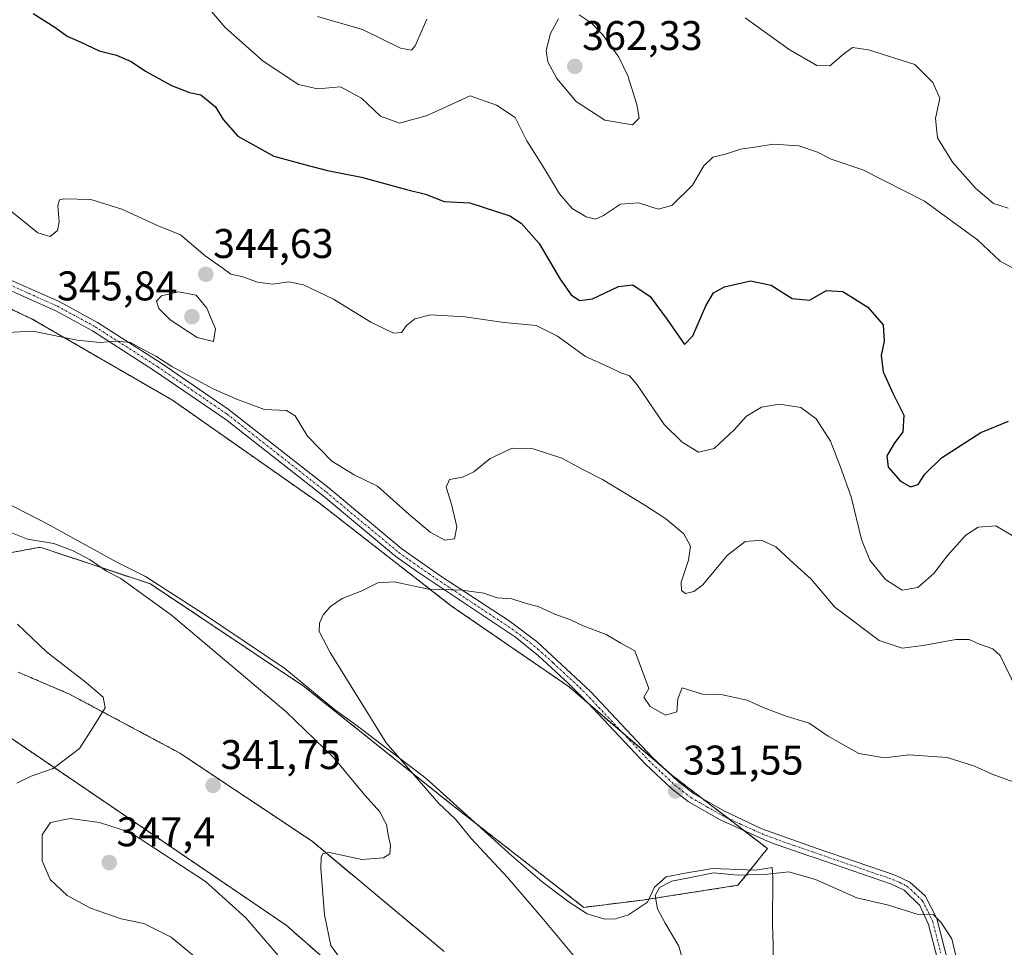
# Model space of a CAD drawing. Units: metres. Extents: x 597765 to 601230, y 4689791 to 4692152.
# Drawn here: x 598045 to 598283, y 4690293 to 4690517 of the extents above; entities that cross this region are included whole.
import ezdxf
from ezdxf.enums import TextEntityAlignment as Align

# ---------------------------------------------------------------- set-up
doc = ezdxf.new("R2010")
doc.units = ezdxf.units.M
doc.header["$MEASUREMENT"] = 0
doc.linetypes.add('TRAZO_Y_PUNTO', pattern=[1, 0.5, -0.25, 0, -0.25])
doc.linetypes.add('TRAZOS', pattern=[0.75, 0.5, -0.25])
for name, color, linetype, lineweight in [('Arbolado forestal', 92, 'TRAZOS', 0), ('Arbolado forestal CxS', 92, 'Continuous', 0), ('Camino', 19, 'Continuous', 0), ('Camino Cxs', 19, 'Continuous', 0), ('Camino eje', 39, 'TRAZO_Y_PUNTO', 13), ('Carátula', 7, 'Continuous', 5), ('Curva de nivel maestra', 36, 'Continuous', 30), ('Curva de nivel normal', 36, 'Continuous', 0), ('Espacio natural protegido', 2, 'Continuous', 13), ('Espacio natural protegido CxS', 2, 'Continuous', 0), ('Matorral', 135, 'Continuous', 0), ('Matorral CxS', 135, 'Continuous', 0), ('Punto de cota en terreno', 7, 'Continuous', 0), ('Rótulo de punto de cota en terreno', 19, 'Continuous', 0)]:
    doc.layers.add(name, color=color, linetype=linetype, lineweight=lineweight)
doc.styles.add('Arial', font='txt', dxfattribs={"height": 0.2})

# ---------------------------------------------------------------- blocks, each defined once
blk = doc.blocks.new('*U151')
at = {"layer": 'Arbolado forestal CxS', "color": 92, "linetype": 'Continuous', "lineweight": 0}
for points in [[(598148, 4690291.5, 336.07), (598116.03, 4690318.16, 340.19), (598084.06, 4690339.49, 341.56), (598057.42, 4690353.71, 339.31), (598044.99, 4690359.04, 338.54)], [(598038.59, 4690387.12, 340.37), (598050.32, 4690389.26, 340.55), (598076.96, 4690380.37, 338.6), (598114.25, 4690355.49, 336.48), (598149.78, 4690327.05, 334.26), (598181.75, 4690302.17, 331.81), (598195.95, 4690303.94, 330.42), (598219.04, 4690307.5, 328.85), (598226.15, 4690316.38, 330.74), (598203.06, 4690334.16, 331.82), (598178.19, 4690355.49, 333.1), (598149.78, 4690375.04, 334.59), (598117.81, 4690399.92, 336.72), (598082.29, 4690424.8, 338.61), (598048.54, 4690444.35, 340.14), (598018.35, 4690458.57, 340.75)]]:
    blk.add_polyline3d(points, dxfattribs=at)
blk = doc.blocks.new('*U170')
at = {"layer": 'Curva de nivel normal', "color": 36, "linetype": 'Continuous', "lineweight": 0}
blk.add_polyline3d([(598206.43, 4690286.84, 330), (598204.72, 4690292.79, 330), (598201.39, 4690298.38, 330), (598199.58, 4690301.82, 330), (598199.04, 4690305.03, 330), (598200.05, 4690306.96, 330), (598203.07, 4690308.49, 330), (598208.37, 4690309.54, 330), (598213.08, 4690310.52, 330), (598219.08, 4690309.99, 330), (598226.14, 4690310.16, 330), (598231.3, 4690310.78, 330), (598237.8, 4690308.89, 330), (598247.81, 4690304.51, 330), (598255.44, 4690302.72, 330), (598262.59, 4690300.44, 330), (598266.35, 4690300.38, 330), (598268.12, 4690298.6, 330), (598270.78, 4690294.6, 330), (598272.04, 4690289.06, 330)], dxfattribs=at)
blk = doc.blocks.new('*U173')
at = {"layer": 'Curva de nivel normal', "color": 36, "linetype": 'Continuous', "lineweight": 0}
blk.add_polyline3d([(598286.7, 4690391.26, 345), (598281.35, 4690394.4, 345), (598277.13, 4690394.13, 345), (598274.15, 4690392.16, 345), (598269.69, 4690387.26, 345), (598266.43, 4690382.9, 345), (598262.54, 4690379.49, 345), (598258.7, 4690378.86, 345), (598254.72, 4690381.45, 345), (598250.96, 4690386.14, 345), (598248.93, 4690391.11, 345), (598246.44, 4690401.48, 345), (598243.78, 4690408.88, 345), (598241.42, 4690414.93, 345), (598237.94, 4690420.33, 345), (598234.25, 4690423.08, 345), (598229.08, 4690423.86, 345), (598224.75, 4690423.09, 345), (598221.08, 4690420.98, 345), (598218.08, 4690417.64, 345), (598213.24, 4690413.16, 345), (598209.46, 4690412.25, 345), (598205.54, 4690414.69, 345), (598201.22, 4690418.93, 345), (598194.67, 4690428.52, 345), (598192.82, 4690430.7, 345), (598190.74, 4690431.4, 345), (598187.9, 4690432.78, 345), (598182.18, 4690435.37, 345), (598175.42, 4690440.28, 345), (598170.25, 4690442.84, 345), (598162.49, 4690443.61, 345), (598153.02, 4690444.94, 345), (598144.67, 4690445.47, 345), (598140.88, 4690444.52, 345), (598138.88, 4690442.88, 345), (598137.69, 4690441.22, 345), (598135.76, 4690441.06, 345), (598130.26, 4690443.7, 345), (598121.19, 4690449.22, 345), (598113.95, 4690452.73, 345), (598110.42, 4690453.42, 345), (598106.59, 4690452.9, 345), (598102.81, 4690453.34, 345), (598099.08, 4690454.69, 345), (598096.42, 4690455.27, 345), (598094.26, 4690456.86, 345), (598090.22, 4690459.75, 345), (598084.26, 4690464.78, 345), (598078.81, 4690467, 345), (598070.05, 4690471.02, 345), (598062.52, 4690473.32, 345), (598056.01, 4690473.51, 345), (598054.99, 4690473.23, 345), (598054.53, 4690471.85, 345), (598054.91, 4690467.92, 345), (598054.47, 4690465.81, 345), (598052.75, 4690464.39, 345), (598049.71, 4690465.32, 345), (598043.46, 4690470.37, 345)], dxfattribs=at)
blk = doc.blocks.new('*U174')
at = {"layer": 'Curva de nivel normal', "color": 36, "linetype": 'Continuous', "lineweight": 0}
for points in [[(598044.82, 4690370.67, 340), (598051.8, 4690363.98, 340), (598061.46, 4690356.46, 340), (598065.51, 4690352.99, 340), (598066, 4690350.39, 340), (598063.1, 4690345.74, 340), (598059.79, 4690340.6, 340), (598053.42, 4690335.74, 340), (598048.15, 4690333.9, 340), (598044.66, 4690332.22, 340)], [(598125.19, 4690286.62, 340), (598120.62, 4690292.93, 340), (598119.06, 4690300.39, 340), (598118.15, 4690311.57, 340), (598118.28, 4690314.3, 340), (598118.62, 4690315.17, 340), (598120.28, 4690315.41, 340), (598128.06, 4690313.77, 340), (598133.34, 4690314.15, 340), (598134.83, 4690315.15, 340), (598135, 4690317.16, 340), (598134.35, 4690320.11, 340), (598134.06, 4690322.24, 340), (598133.34, 4690323.47, 340), (598132.51, 4690325.17, 340), (598128.82, 4690329.28, 340), (598121.41, 4690338.26, 340), (598109.67, 4690349.52, 340), (598082.02, 4690372.8, 340), (598069.8, 4690381.72, 340), (598066.33, 4690383.46, 340), (598062.39, 4690386.24, 340), (598058.24, 4690388.42, 340), (598053.57, 4690390.12, 340), (598047.27, 4690391.23, 340), (598043.19, 4690392.81, 340)], [(598039.13, 4690441.03, 340), (598048.52, 4690441.52, 340), (598059.22, 4690439.36, 340), (598064.74, 4690438.77, 340), (598068.73, 4690439.12, 340), (598072.16, 4690438.74, 340), (598074.33, 4690437.52, 340), (598078.24, 4690435.43, 340), (598082.11, 4690432.97, 340), (598092.28, 4690427.46, 340), (598098.01, 4690425, 340), (598104.51, 4690422.57, 340), (598109.9, 4690422.33, 340), (598111.94, 4690421.06, 340), (598114.91, 4690416.09, 340), (598120.86, 4690410.04, 340), (598126.22, 4690406.74, 340), (598131.85, 4690404.03, 340), (598139.45, 4690397.25, 340), (598144.6, 4690392.92, 340), (598148.18, 4690390.98, 340), (598150.46, 4690391.31, 340), (598151.02, 4690394.2, 340), (598149.79, 4690399.64, 340), (598148.47, 4690403.81, 340), (598149.3, 4690405.64, 340), (598152.44, 4690406.21, 340), (598155.17, 4690407.46, 340), (598159.1, 4690410.73, 340), (598164.42, 4690413.21, 340), (598169.48, 4690413.04, 340), (598176.45, 4690410.81, 340), (598181.35, 4690408.1, 340), (598186.3, 4690405.64, 340), (598196.54, 4690399.45, 340), (598201.59, 4690396.16, 340), (598205.92, 4690392.53, 340), (598207.52, 4690389.55, 340), (598207.08, 4690386.16, 340), (598205.26, 4690380.83, 340), (598205.4, 4690378.83, 340), (598206.31, 4690378.07, 340), (598208.36, 4690378.53, 340), (598210.52, 4690380.17, 340), (598216.41, 4690387.28, 340), (598220.79, 4690390.68, 340), (598224.72, 4690391, 340), (598228.17, 4690389.33, 340), (598232.6, 4690385.28, 340), (598236.75, 4690381.57, 340), (598242.43, 4690374.8, 340), (598253.14, 4690366.69, 340), (598258.76, 4690364.83, 340), (598263.81, 4690365.46, 340), (598271.68, 4690366.91, 340), (598274.95, 4690366.93, 340), (598277.45, 4690365.84, 340), (598280.68, 4690364.68, 340), (598282.44, 4690363.11, 340), (598286.49, 4690354.79, 340)]]:
    blk.add_polyline3d(points, dxfattribs=at)
blk = doc.blocks.new('*U180')
at = {"layer": 'Curva de nivel normal', "color": 36, "linetype": 'Continuous', "lineweight": 0}
blk.add_polyline3d([(598180.91, 4690288.58, 335), (598171.6, 4690299.76, 335), (598163.4, 4690309.32, 335), (598154.5, 4690318.84, 335), (598150.76, 4690323.51, 335), (598146.67, 4690327.31, 335), (598133.97, 4690341.97, 335), (598120.41, 4690363.78, 335), (598117.75, 4690368.88, 335), (598117.84, 4690370.93, 335), (598118.69, 4690372.93, 335), (598120.48, 4690374.93, 335), (598123.3, 4690376.88, 335), (598128.09, 4690378.71, 335), (598131.95, 4690380.64, 335), (598135.92, 4690380.91, 335), (598144.16, 4690379.14, 335), (598152.24, 4690378.91, 335), (598157.59, 4690378.15, 335), (598160.82, 4690377.02, 335), (598164.38, 4690376.74, 335), (598167.12, 4690375.86, 335), (598170.88, 4690374.87, 335), (598174.76, 4690373.1, 335), (598178.41, 4690371.8, 335), (598181.61, 4690370.27, 335), (598187.2, 4690368.12, 335), (598190.7, 4690366.07, 335), (598194.09, 4690364.23, 335), (598197.48, 4690355.12, 335), (598196.3, 4690352.98, 335), (598197.77, 4690350.77, 335), (598201.53, 4690348.62, 335), (598204.28, 4690349.44, 335), (598204.52, 4690352.6, 335), (598205.58, 4690355.22, 335), (598210.42, 4690353.74, 335), (598215.31, 4690353.57, 335), (598221.26, 4690352.28, 335), (598225.09, 4690350.48, 335), (598230.7, 4690348.37, 335), (598236.26, 4690346.71, 335), (598240.81, 4690343.6, 335), (598248.26, 4690339.34, 335), (598254.5, 4690338.29, 335), (598260.36, 4690339.05, 335), (598269.65, 4690338.4, 335), (598276.24, 4690336.34, 335), (598280.54, 4690334.38, 335), (598285.59, 4690332.5, 335)], dxfattribs=at)
blk = doc.blocks.new('*U182')
at = {"layer": 'Curva de nivel normal', "color": 36, "linetype": 'Continuous', "lineweight": 0}
blk.add_polyline3d([(598287.6, 4690455.61, 355), (598282.42, 4690458.41, 355), (598276.92, 4690463.62, 355), (598264.16, 4690472.91, 355), (598249.23, 4690480.48, 355), (598241.6, 4690483.13, 355), (598238.29, 4690484.81, 355), (598233.78, 4690486.3, 355), (598227.56, 4690486.75, 355), (598223.58, 4690486.11, 355), (598219.64, 4690485.5, 355), (598215.99, 4690484.33, 355), (598212.94, 4690483.58, 355), (598210.76, 4690481.52, 355), (598208.05, 4690476.8, 355), (598203.01, 4690471.88, 355), (598199.73, 4690471.01, 355), (598194.99, 4690472.5, 355), (598190.59, 4690472.21, 355), (598186.48, 4690469.51, 355), (598184.58, 4690468.59, 355), (598182.35, 4690469.12, 355), (598178.98, 4690471.17, 355), (598175.89, 4690474.75, 355), (598172.26, 4690480.78, 355), (598167.99, 4690487.51, 355), (598165.12, 4690493.16, 355), (598160.62, 4690496.17, 355), (598154.26, 4690498.45, 355), (598143.88, 4690493.65, 355), (598137.19, 4690491.78, 355), (598132.59, 4690493.49, 355), (598127.96, 4690497.82, 355), (598122.91, 4690500.58, 355), (598117.35, 4690500.13, 355), (598112.79, 4690501.12, 355), (598104.25, 4690506.77, 355), (598095.07, 4690514.93, 355), (598088.48, 4690522.67, 355)], dxfattribs=at)
blk = doc.blocks.new('*U185')
at = {"layer": 'Curva de nivel maestra', "color": 36, "linetype": 'Continuous', "lineweight": 30}
blk.add_polyline3d([(598048.64, 4690518.32, 350), (598053.83, 4690514.98, 350), (598056.85, 4690512.87, 350), (598059.98, 4690511.46, 350), (598064.54, 4690509.31, 350), (598068.72, 4690508.23, 350), (598072.33, 4690506.75, 350), (598075.73, 4690504.41, 350), (598082.08, 4690500.88, 350), (598086.42, 4690499.24, 350), (598089.18, 4690498.62, 350), (598092.72, 4690495.73, 350), (598094.51, 4690492.7, 350), (598098.1, 4690488.65, 350), (598106.78, 4690483.85, 350), (598115.42, 4690481.5, 350), (598119.81, 4690480.36, 350), (598128, 4690478.78, 350), (598138.85, 4690475.75, 350), (598143.45, 4690474.65, 350), (598148.02, 4690472.88, 350), (598154.16, 4690472.52, 350), (598163.87, 4690469.42, 350), (598166.62, 4690467.58, 350), (598170.99, 4690462.69, 350), (598176.01, 4690454.04, 350), (598178.71, 4690450.25, 350), (598180.75, 4690448.93, 350), (598183.83, 4690449.36, 350), (598190.13, 4690452.28, 350), (598193.62, 4690452.73, 350), (598197.84, 4690449.85, 350), (598201.92, 4690444.31, 350), (598206.07, 4690438.26, 350), (598208.13, 4690440.39, 350), (598211.29, 4690447.61, 350), (598213.1, 4690450.79, 350), (598215.8, 4690452.22, 350), (598222.08, 4690453.67, 350), (598227.05, 4690452.64, 350), (598232.17, 4690449.41, 350), (598236.31, 4690449.01, 350), (598240.46, 4690451.34, 350), (598244.37, 4690451.07, 350), (598250.43, 4690447.28, 350), (598254.14, 4690443.04, 350), (598254.4, 4690439.07, 350), (598253.7, 4690435.59, 350), (598254.16, 4690431.67, 350), (598256.49, 4690426.48, 350), (598259.16, 4690421.19, 350), (598258.93, 4690417.18, 350), (598256.83, 4690414.31, 350), (598255.07, 4690411.35, 350), (598255.35, 4690408.61, 350), (598258.3, 4690405.27, 350), (598260.72, 4690403.86, 350), (598262.61, 4690404.41, 350), (598264.2, 4690406.96, 350), (598268.28, 4690410.88, 350), (598277.75, 4690417.02, 350), (598284.42, 4690419.72, 350)], dxfattribs=at)
blk = doc.blocks.new('5PATER')
at = {"layer": 'Carátula', "linetype": 'Continuous', "lineweight": 5}
h = blk.add_hatch(color=250, dxfattribs=at)
edge = h.paths.add_edge_path()
edge.add_ellipse((0, 0.01), major_axis=(-1.33, -1.34), ratio=0.999422, start_angle=0, end_angle=360)

msp = doc.modelspace()

# ---------------------------------------------------------------- linework, layer by layer
at = {"layer": 'Arbolado forestal', "color": 92, "linetype": 'TRAZOS', "lineweight": 0}
for points in [[(597822.73, 4690507.95, 324.4), (597865.34, 4690516.01, 329.17), (597874.02, 4690514.74, 330.1), (597895.8, 4690506.56, 331.67), (597918.88, 4690503, 333.46), (597947.3, 4690481.68, 335.55), (597970.76, 4690459.65, 338.67), (598012, 4690420.89, 340.99), (598016.69, 4690404.44, 341.44), (598004.23, 4690400.27, 341.59), (597975.84, 4690417.81, 344.46), (597917.5, 4690453.78, 345.1), (597908.52, 4690458.31, 344.11), (597890.62, 4690467.35, 341.89), (597875.98, 4690466.54, 340.5), (597872.82, 4690462.33, 341.27), (597889.67, 4690445.75, 346.07), (597930.81, 4690413.33, 349.38), (597975.16, 4690388.05, 346.01), (598028.43, 4690342.38, 336.76), (598043.02, 4690343.23, 337.81), (598109.77, 4690297.86, 341.9), (598163.84, 4690250.4, 333.71)], [(598038.59, 4690387.12, 340.37), (598050.32, 4690389.26, 340.55), (598076.96, 4690380.37, 338.6), (598114.25, 4690355.49, 336.48), (598149.78, 4690327.05, 334.26), (598181.75, 4690302.17, 331.81), (598195.95, 4690303.94, 330.42), (598219.04, 4690307.5, 328.85), (598226.15, 4690316.39, 330.74), (598220.55, 4690320.7, 331.04), (598216.63, 4690323.71, 331.18), (598210.41, 4690328.5, 331.38), (598203.06, 4690334.16, 331.82), (598201.49, 4690335.5, 331.89), (598191.24, 4690344.3, 332.3), (598182.97, 4690351.39, 332.8), (598178.19, 4690355.49, 333.1), (598149.78, 4690375.04, 334.59), (598117.81, 4690399.92, 336.72), (598082.29, 4690424.8, 338.61), (598048.54, 4690444.35, 340.14), (598018.35, 4690458.57, 340.75)], [(598148, 4690291.5, 336.07), (598116.03, 4690318.16, 340.19), (598084.06, 4690339.49, 341.56), (598057.42, 4690353.71, 339.31), (598044.99, 4690359.04, 338.54)]]:
    msp.add_polyline3d(points, dxfattribs=at)
at = {"layer": 'Arbolado forestal CxS', "color": 92, "linetype": 'Continuous', "lineweight": 0}
msp.add_polyline3d([(598043.02, 4690343.23, 337.81), (598109.77, 4690297.86, 341.91), (598163.84, 4690250.4, 333.71)], dxfattribs=at)
at = {"layer": 'Camino', "color": 19, "linetype": 'Continuous', "lineweight": 0}
for points in [[(598041.16, 4690454.75, 340.86), (598054.87, 4690448.67, 340.5), (598064.16, 4690443.6, 340.25), (598079.29, 4690433.92, 339.7), (598095.79, 4690422.67, 338.87), (598120.18, 4690403.54, 337.37), (598137.74, 4690388.9, 336.05), (598146.98, 4690382.43, 335.34), (598163.67, 4690371.44, 334.37), (598170.53, 4690366.31, 333.98), (598183.34, 4690354.4, 333.05), (598198.31, 4690338.48, 332.04), (598204.56, 4690332.63, 331.69), (598208.29, 4690329.72, 331.59), (598215.76, 4690325.42, 331.37), (598224.82, 4690321.17, 331.15), (598238.21, 4690316.44, 330.83), (598257.06, 4690309.96, 330.62), (598260.58, 4690308.29, 330.39), (598264.28, 4690304.94, 330.32), (598267.13, 4690299.48, 330.02), (598271.01, 4690284.34, 329.39)], [(598269.11, 4690282.49, 329.15), (598265.11, 4690298.06, 329.82), (598263, 4690302.6, 330.11), (598259.21, 4690306.33, 330.31), (598256.17, 4690307.76, 330.4), (598237.44, 4690314.2, 330.63), (598235.92, 4690314.73, 330.64), (598226.88, 4690317.86, 330.83), (598214.69, 4690323.32, 331.11), (598206.96, 4690327.76, 331.32), (598203.03, 4690330.84, 331.49), (598196.64, 4690336.81, 331.84), (598182.81, 4690351.56, 332.81), (598178.17, 4690356.22, 333.15), (598170.81, 4690362.96, 333.74), (598165.2, 4690367.49, 334.05), (598141.51, 4690383.3, 335.39), (598136.29, 4690387.04, 335.62), (598118.7, 4690401.7, 337.03), (598095.2, 4690420.18, 338.64), (598077.98, 4690431.95, 339.35), (598062.96, 4690441.56, 340.08), (598054.11, 4690446.41, 340.37), (598040.27, 4690452.56, 340.62)]]:
    msp.add_polyline3d(points, dxfattribs=at)
at = {"layer": 'Camino Cxs', "color": 19, "linetype": 'Continuous', "lineweight": 0}
for points in [[(598041.16, 4690454.75, 340.86), (598054.87, 4690448.67, 340.5), (598064.16, 4690443.6, 340.25), (598079.29, 4690433.92, 339.7), (598095.79, 4690422.67, 338.87), (598120.18, 4690403.54, 337.37), (598137.74, 4690388.9, 336.05), (598146.98, 4690382.43, 335.34), (598163.67, 4690371.44, 334.37), (598170.53, 4690366.31, 333.98), (598183.34, 4690354.4, 333.05), (598198.31, 4690338.48, 332.04), (598204.56, 4690332.63, 331.69), (598208.29, 4690329.72, 331.59), (598215.76, 4690325.42, 331.37), (598224.82, 4690321.17, 331.15), (598238.21, 4690316.44, 330.83), (598257.06, 4690309.96, 330.62), (598260.58, 4690308.29, 330.39), (598264.28, 4690304.94, 330.32), (598267.13, 4690299.48, 330.02), (598271.01, 4690284.34, 329.39)], [(598269.11, 4690282.49, 329.15), (598265.11, 4690298.06, 329.82), (598263, 4690302.6, 330.11), (598259.21, 4690306.33, 330.31), (598256.17, 4690307.76, 330.4), (598237.44, 4690314.2, 330.63), (598235.92, 4690314.73, 330.64), (598226.88, 4690317.86, 330.83), (598214.69, 4690323.32, 331.11), (598206.96, 4690327.76, 331.32), (598203.03, 4690330.84, 331.49), (598196.64, 4690336.81, 331.84), (598182.81, 4690351.56, 332.81), (598178.17, 4690356.22, 333.15), (598170.81, 4690362.96, 333.74), (598165.2, 4690367.49, 334.05), (598141.51, 4690383.3, 335.39), (598136.29, 4690387.04, 335.62), (598118.7, 4690401.7, 337.03), (598095.2, 4690420.18, 338.64), (598077.98, 4690431.95, 339.35), (598062.96, 4690441.56, 340.08), (598054.11, 4690446.41, 340.37), (598040.27, 4690452.56, 340.62)]]:
    msp.add_polyline3d(points, dxfattribs=at)
at = {"layer": 'Camino eje', "color": 39, "linetype": 'TRAZO_Y_PUNTO', "lineweight": 13}
msp.add_polyline3d([(598040.72, 4690453.66, 340.68), (598047.57, 4690450.62, 340.61), (598054.49, 4690447.54, 340.42), (598059.14, 4690445.01, 340.39), (598063.56, 4690442.58, 340.17), (598078.64, 4690432.94, 339.49), (598086.89, 4690427.31, 339.17), (598095.5, 4690421.43, 338.76), (598107.69, 4690411.86, 337.95), (598119.44, 4690402.62, 337.2), (598137.02, 4690387.97, 335.78), (598139.63, 4690386.1, 335.73), (598144.25, 4690382.87, 335.33), (598156.09, 4690374.96, 334.63), (598164.44, 4690369.47, 334.2), (598167.87, 4690366.9, 334.01), (598170.67, 4690364.64, 333.86), (598174.35, 4690361.27, 333.55), (598180.76, 4690355.31, 333.08), (598183.08, 4690352.98, 332.94), (598190.56, 4690345.02, 332.38), (598197.48, 4690337.65, 331.93), (598200.6, 4690334.72, 331.79), (598203.8, 4690331.74, 331.59), (598205.66, 4690330.28, 331.53), (598207.63, 4690328.74, 331.44), (598211.49, 4690326.52, 331.25), (598215.23, 4690324.37, 331.23), (598219.76, 4690322.25, 331.08), (598225.85, 4690319.52, 331), (598232.55, 4690317.15, 330.73), (598237.07, 4690315.59, 330.73), (598237.83, 4690315.32, 330.73), (598256.62, 4690308.86, 330.48), (598258.14, 4690308.15, 330.41), (598259.9, 4690307.31, 330.35), (598261.75, 4690305.64, 330.29), (598263.64, 4690303.77, 330.21), (598265.07, 4690301.04, 330.03), (598266.12, 4690298.77, 329.92), (598268.06, 4690291.2, 329.64)], dxfattribs=at)
at = {"layer": 'Curva de nivel normal', "color": 36, "linetype": 'Continuous', "lineweight": 0}
for points in [[(598143.78, 4690516.97, 360), (598140.98, 4690510.5, 360), (598140.09, 4690509.43, 360), (598137.39, 4690509.91, 360), (598128.23, 4690514.42, 360), (598117.35, 4690517.56, 360)], [(598180.66, 4690518.02, 360), (598183.55, 4690516.08, 360), (598186.33, 4690513.19, 360), (598190.21, 4690507.73, 360), (598192.42, 4690503.28, 360), (598194.57, 4690496.33, 360), (598195.17, 4690492.98, 360), (598193.51, 4690491.41, 360), (598186.86, 4690492.49, 360), (598179.88, 4690497.08, 360), (598175.23, 4690502.64, 360), (598173.05, 4690506.63, 360), (598172.68, 4690509.41, 360), (598173.72, 4690513.46, 360), (598175.64, 4690517.07, 360)], [(598284.35, 4690471.22, 360), (598280.81, 4690472.4, 360), (598276.58, 4690475.97, 360), (598270.9, 4690482.36, 360), (598267.3, 4690488.25, 360), (598266.79, 4690492.92, 360), (598267.86, 4690497.88, 360), (598266.17, 4690501.61, 360), (598261.8, 4690505.99, 360), (598250.6, 4690509.51, 360), (598246.7, 4690510.09, 360), (598244.52, 4690508.49, 360), (598241.24, 4690505.67, 360), (598238.12, 4690505.78, 360), (598231.42, 4690509.62, 360), (598220.75, 4690517.28, 360)], [(598092.22, 4690439, 345), (598092.71, 4690442.03, 345), (598090.58, 4690447.06, 345), (598088.02, 4690450.21, 345), (598083.75, 4690451, 345), (598079.66, 4690450.08, 345), (598078.42, 4690448.74, 345), (598079.03, 4690446.97, 345), (598081.76, 4690444.28, 345), (598088.23, 4690440.01, 345), (598092.22, 4690439, 345)], [(598117.18, 4690272.76, 345), (598118.94, 4690273.79, 345), (598117.42, 4690277.93, 345), (598110.27, 4690287.73, 345), (598100.01, 4690299.64, 345), (598090.28, 4690308.43, 345), (598072.1, 4690320.28, 345), (598064.66, 4690322.68, 345), (598057.53, 4690323.65, 345), (598052.81, 4690322.7, 345), (598050.79, 4690319.7, 345), (598050.79, 4690313.39, 345), (598052.68, 4690308.88, 345), (598056.8, 4690305.07, 345), (598062.47, 4690301.98, 345), (598069.86, 4690299.37, 345), (598075.37, 4690298.24, 345), (598082, 4690294.96, 345), (598087.13, 4690290.67, 345), (598092.3, 4690285.36, 345), (598097.36, 4690282.04, 345), (598104.32, 4690278.44, 345), (598110.98, 4690274.11, 345), (598117.18, 4690272.76, 345)]]:
    msp.add_polyline3d(points, dxfattribs=at)
at = {"layer": 'Espacio natural protegido', "color": 2, "linetype": 'Continuous', "lineweight": 13}
msp.add_polyline3d([(598039.07, 4690401.49, 339.39), (598052.15, 4690394.82, 339.21), (598068.82, 4690385.61, 338.89), (598075.75, 4690382.14, 338.41), (598089.83, 4690373.13, 337.47), (598109.43, 4690359.91, 336.39), (598121.44, 4690350.04, 335.97), (598126.64, 4690346.3, 335.68), (598143.64, 4690333.31, 334.45), (598164.32, 4690314.63, 333.11), (598171.65, 4690308.36, 332.61), (598178.19, 4690303.42, 332.19), (598182.59, 4690300.62, 331.94), (598186.86, 4690299.28, 331.41), (598189.39, 4690299.42, 331.11), (598192.59, 4690300.35, 330.75), (598197.13, 4690303.42, 330.22), (598198.86, 4690307.02, 330.01), (598201.66, 4690309.56, 330), (598205.8, 4690310.36, 329.94), (598212.87, 4690311.56, 330.14), (598223.27, 4690311.16, 330.01), (598227.3, 4690311.83, 330.21), (598227.48, 4690309.38, 329.76), (598227.39, 4690298.07, 327.26), (598227.55, 4690293.07, 326.81), (598227.54, 4690288.07, 326.19)], dxfattribs=at)
at = {"layer": 'Espacio natural protegido CxS', "color": 2, "linetype": 'Continuous', "lineweight": 0}
msp.add_polyline3d([(598039.07, 4690401.49, 339.39), (598052.15, 4690394.82, 339.21), (598068.82, 4690385.61, 338.89), (598075.75, 4690382.14, 338.41), (598089.83, 4690373.13, 337.47), (598109.43, 4690359.91, 336.39), (598121.44, 4690350.04, 335.97), (598126.64, 4690346.3, 335.68), (598143.64, 4690333.31, 334.45), (598164.32, 4690314.63, 333.11), (598171.65, 4690308.36, 332.61), (598178.19, 4690303.42, 332.19), (598182.59, 4690300.62, 331.94), (598186.86, 4690299.28, 331.41), (598189.39, 4690299.42, 331.11), (598192.59, 4690300.35, 330.75), (598197.13, 4690303.42, 330.22), (598198.86, 4690307.02, 330.01), (598201.66, 4690309.56, 330), (598205.8, 4690310.36, 329.94), (598212.87, 4690311.56, 330.14), (598223.27, 4690311.16, 330.01), (598227.3, 4690311.83, 330.21), (598227.48, 4690309.38, 329.76), (598227.39, 4690298.07, 327.26), (598227.55, 4690293.07, 326.81), (598227.54, 4690288.07, 326.19)], dxfattribs=at)
msp.add_polyline3d([(598039.07, 4690401.49, 339.39), (598052.15, 4690394.82, 339.21), (598068.82, 4690385.61, 338.89), (598075.75, 4690382.14, 338.41), (598089.83, 4690373.13, 337.47), (598109.43, 4690359.91, 336.39), (598121.44, 4690350.04, 335.97), (598126.64, 4690346.3, 335.68), (598143.64, 4690333.31, 334.45), (598164.32, 4690314.63, 333.11), (598171.65, 4690308.36, 332.61), (598178.19, 4690303.42, 332.19), (598182.59, 4690300.62, 331.94), (598186.86, 4690299.28, 331.41), (598189.39, 4690299.42, 331.11), (598192.59, 4690300.35, 330.75), (598197.13, 4690303.42, 330.22), (598198.86, 4690307.02, 330.01), (598201.66, 4690309.56, 330), (598205.8, 4690310.36, 329.94), (598212.87, 4690311.56, 330.14), (598223.27, 4690311.16, 330.01), (598227.3, 4690311.83, 330.21), (598227.48, 4690309.38, 329.76), (598227.39, 4690298.07, 327.26), (598227.55, 4690293.07, 326.81), (598227.54, 4690288.07, 326.19)], dxfattribs=at)
at = {"layer": 'Matorral', "color": 135, "linetype": 'Continuous', "lineweight": 0}
for points in [[(597822.73, 4690507.95, 324.4), (597865.34, 4690516.01, 329.17), (597874.02, 4690514.74, 330.1), (597895.8, 4690506.56, 331.67), (597918.88, 4690503, 333.46), (597947.3, 4690481.68, 335.55), (597970.76, 4690459.65, 338.67), (598012, 4690420.89, 340.99), (598016.69, 4690404.44, 341.44), (598004.23, 4690400.27, 341.59), (597975.84, 4690417.81, 344.46), (597917.5, 4690453.78, 345.1), (597908.52, 4690458.31, 344.11), (597890.62, 4690467.35, 341.89), (597875.98, 4690466.54, 340.5), (597872.82, 4690462.33, 341.27), (597889.67, 4690445.75, 346.07), (597930.81, 4690413.33, 349.38), (597975.16, 4690388.05, 346.01), (598028.43, 4690342.38, 336.76), (598043.02, 4690343.23, 337.81), (598109.77, 4690297.86, 341.9), (598163.84, 4690250.4, 333.71)], [(598038.59, 4690387.12, 340.37), (598050.32, 4690389.26, 340.55), (598076.96, 4690380.37, 338.6), (598114.25, 4690355.49, 336.48), (598149.78, 4690327.05, 334.26), (598181.75, 4690302.17, 331.81), (598195.95, 4690303.94, 330.42), (598219.04, 4690307.5, 328.85), (598226.15, 4690316.39, 330.74), (598220.55, 4690320.7, 331.04), (598216.63, 4690323.71, 331.18), (598210.41, 4690328.5, 331.38), (598203.06, 4690334.16, 331.82), (598201.49, 4690335.5, 331.89), (598191.24, 4690344.3, 332.3), (598182.97, 4690351.39, 332.8), (598178.19, 4690355.49, 333.1), (598149.78, 4690375.04, 334.59), (598117.81, 4690399.92, 336.72), (598082.29, 4690424.8, 338.61), (598048.54, 4690444.35, 340.14), (598018.35, 4690458.57, 340.75)], [(598148, 4690291.5, 336.07), (598116.03, 4690318.16, 340.19), (598084.06, 4690339.49, 341.56), (598057.42, 4690353.71, 339.31), (598044.99, 4690359.04, 338.54)]]:
    msp.add_polyline3d(points, dxfattribs=at)
at = {"layer": 'Matorral CxS', "color": 135, "linetype": 'Continuous', "lineweight": 0}
for points in [[(598163.84, 4690250.4, 333.71), (598109.77, 4690297.86, 341.91), (598043.02, 4690343.23, 337.81), (598028.43, 4690342.38, 336.76), (597975.16, 4690388.05, 346.01), (597930.81, 4690413.33, 349.38), (597889.67, 4690445.74, 346.07), (597872.82, 4690462.33, 341.27), (597875.98, 4690466.54, 340.5), (597890.62, 4690467.35, 341.89), (597908.52, 4690458.31, 344.11), (597917.5, 4690453.78, 345.1), (597975.84, 4690417.81, 344.46), (598004.23, 4690400.27, 341.59), (598016.69, 4690404.44, 341.44), (598012, 4690420.89, 340.99), (597970.76, 4690459.65, 338.67), (597947.3, 4690481.68, 335.55), (597918.88, 4690503, 333.46), (597895.8, 4690506.56, 331.67), (597874.02, 4690514.74, 330.1), (597865.34, 4690516.01, 329.17), (597822.73, 4690507.95, 324.4), (597835.41, 4690527.89, 324.9)], [(598018.35, 4690458.57, 340.75), (598048.54, 4690444.35, 340.14), (598082.29, 4690424.8, 338.61), (598117.81, 4690399.92, 336.72), (598149.78, 4690375.04, 334.59), (598178.19, 4690355.49, 333.1), (598203.06, 4690334.16, 331.82), (598226.15, 4690316.38, 330.74), (598219.04, 4690307.5, 328.85), (598195.95, 4690303.94, 330.42), (598181.75, 4690302.17, 331.81), (598149.78, 4690327.05, 334.26), (598114.25, 4690355.49, 336.48), (598076.96, 4690380.37, 338.6), (598050.32, 4690389.26, 340.55), (598038.59, 4690387.12, 340.37)], [(598044.99, 4690359.04, 338.54), (598057.42, 4690353.71, 339.31), (598084.06, 4690339.49, 341.56), (598116.03, 4690318.16, 340.19), (598148, 4690291.5, 336.07)]]:
    msp.add_polyline3d(points, dxfattribs=at)

# ---------------------------------------------------------------- block references
at = {"layer": 'Arbolado forestal CxS', "color": 92, "linetype": 'Continuous', "lineweight": 0}
msp.add_blockref('*U151', (0, 0), dxfattribs=at)
at = {"layer": 'Curva de nivel maestra', "color": 36, "linetype": 'Continuous', "lineweight": 30}
msp.add_blockref('*U185', (0, 0), dxfattribs=at)
at = {"layer": 'Curva de nivel normal', "color": 36, "linetype": 'Continuous', "lineweight": 0}
for name in ['*U182', '*U174', '*U180', '*U170', '*U173']:
    msp.add_blockref(name, (0, 0), dxfattribs=at)
at = {"layer": 'Punto de cota en terreno', "linetype": 'Continuous', "lineweight": 0}
for p in [(598179.58, 4690505.54, 362.33), (598090.36, 4690455.25, 344.63), (598087, 4690445, 345.84), (598092.12, 4690331.67, 341.75), (598203.96, 4690330.33, 331.55), (598067, 4690313, 347.4)]:
    msp.add_blockref('5PATER', p, dxfattribs=at)

# ---------------------------------------------------------------- texts
at = {"layer": 'Rótulo de punto de cota en terreno', "color": 19, "linetype": 'Continuous', "lineweight": 0, "style": 'Arial'}
for s, p in [('362,33', (598181.34, 4690507.3)), ('344,63', (598092.12, 4690457.01)), ('345,84', (598054.36, 4690446.76)), ('341,75', (598093.88, 4690333.43)), ('331,55', (598205.72, 4690332.09)), ('347,4', (598068.76, 4690314.76))]:
    msp.add_text(s, height=7, dxfattribs=at).set_placement(p, align=Align.BOTTOM_LEFT)

doc.saveas('drawing.dxf')
